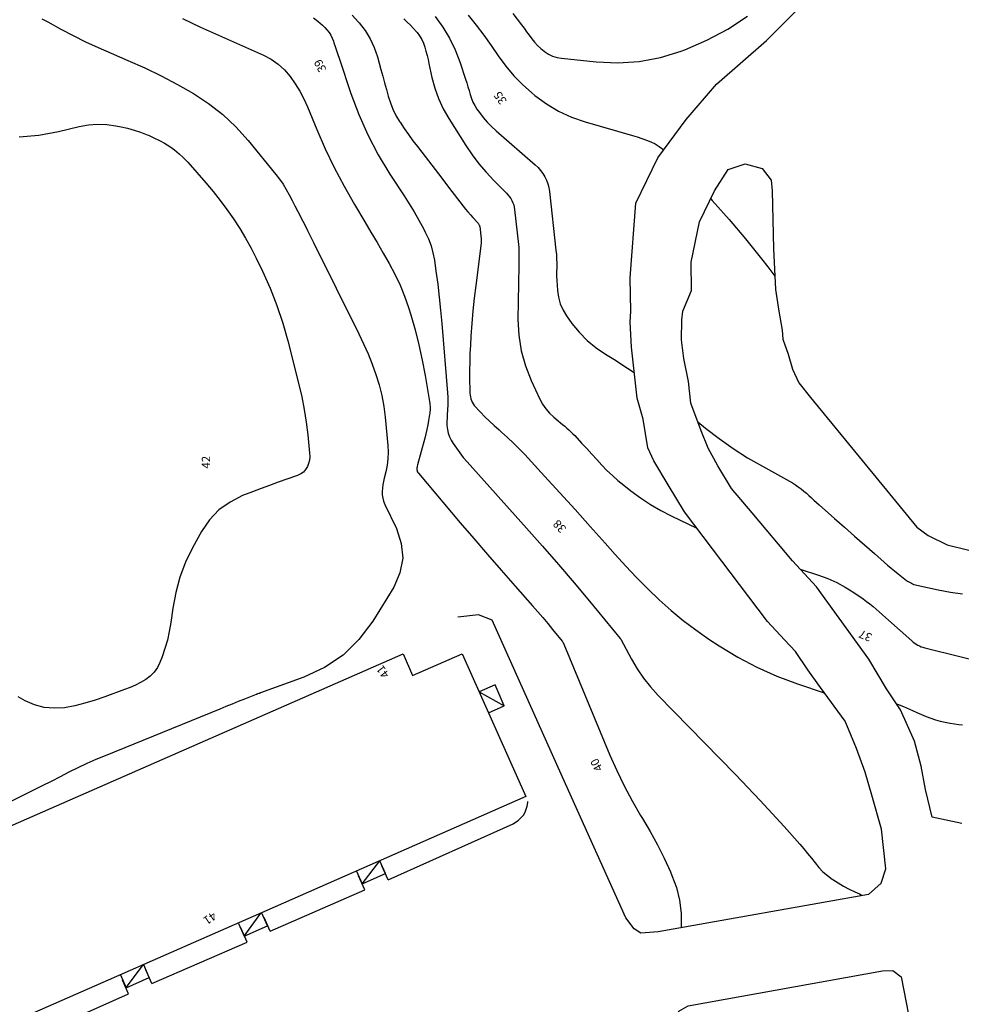
# Model space of a CAD drawing. Units: metres. Extents: x 159519 to 160666, y 6570321 to 6571956.
# Drawn here: x 159746 to 159803, y 6571218 to 6571277 of the extents above; entities that cross this region are included whole.
import ezdxf

# ---------------------------------------------------------------- set-up
doc = ezdxf.new("R2010")
doc.units = ezdxf.units.M
doc.linetypes.add('HELDRAGEN', pattern=[0])
for name, color, linetype in [('Byggnad Samhällsfunktion  linje', 7, 'HELDRAGEN'), ('Byggnadsbeteckning Byggnad  linje', 7, 'HELDRAGEN'), ('Höjdtext  text', 7, 'HELDRAGEN'), ('Kommunikation Gårdsgata  kantlinje', 7, 'HMK_KORBANA_OVRIG')]:
    doc.layers.add(name, color=color, linetype=linetype)
doc.layers.add('Byggnadstillbehör Skärmtak  linje', color=9, linetype='HELDRAGEN', true_color=0x808080)
doc.layers.add('Höjdkurvor  linje', color=7, linetype='HELDRAGEN', true_color=0x804000)
doc.styles.add('Arial', font='arial.ttf')
doc.linetypes.add('HMK_KORBANA_OVRIG', pattern='A,0,[1,tcsingleline.shx,S=1.5,R=0,X=0,Y=0],0,[1,tcsingleline.shx,S=1.5,R=5.99696e-09,X=3.5,Y=-1.57e-10],-5', length=5)

msp = doc.modelspace()

# ---------------------------------------------------------------- linework, layer by layer
at = {"layer": 'Byggnad Samhällsfunktion  linje', "elevation": -999}
msp.add_lwpolyline([(159744.828, 6571216.555), (159740.48, 6571226.489), (159769.145, 6571239.035), (159769.711, 6571237.74), (159772.704, 6571239.05), (159776.529, 6571230.467), (159761.458, 6571223.834)], close=True, dxfattribs=at)
at = {"layer": 'Byggnadsbeteckning Byggnad  linje', "elevation": -999}
for points in [[(159773.727, 6571236.755), (159775.217, 6571235.911)], [(159766.691, 6571225.22), (159767.756, 6571226.606)], [(159759.584, 6571222.072), (159760.599, 6571223.458)], [(159752.492, 6571218.996), (159753.551, 6571220.373)]]:
    msp.add_lwpolyline(points, dxfattribs=at)
at = {"layer": 'Byggnadstillbehör Skärmtak  linje', "elevation": -999}
for points in [[(159774.288, 6571235.497), (159775.217, 6571235.911), (159774.679, 6571237.188), (159773.724, 6571236.762)], [(159766.353, 6571225.988), (159766.691, 6571225.22), (159768.091, 6571225.842), (159767.755, 6571226.605)], [(159759.25, 6571222.844), (159759.588, 6571222.076), (159760.988, 6571222.698), (159760.652, 6571223.461)], [(159752.153, 6571219.746), (159752.491, 6571218.978), (159753.892, 6571219.6), (159753.555, 6571220.363)]]:
    msp.add_lwpolyline(points, dxfattribs=at)
at = {"layer": 'Höjdkurvor  linje'}
for points, elevation in [([(159755.878, 6571277.222), (159756.979, 6571276.712), (159760.749, 6571275.026), (159761.208, 6571274.776), (159761.635, 6571274.486), (159762.013, 6571274.135), (159762.358, 6571273.743), (159762.659, 6571273.308), (159762.938, 6571272.86), (159763.182, 6571272.392), (159763.402, 6571271.911), (159763.961, 6571270.558), (159764.468, 6571269.403), (159765.008, 6571268.265), (159765.598, 6571267.151), (159766.221, 6571266.054), (159766.846, 6571265.007), (159767.217, 6571264.382), (159767.586, 6571263.757), (159767.953, 6571263.13), (159768.318, 6571262.501), (159768.659, 6571261.863), (159768.97, 6571261.211), (159769.237, 6571260.54), (159769.474, 6571259.855), (159769.606, 6571259.426), (159769.865, 6571258.525), (159770.099, 6571257.618), (159770.296, 6571256.702), (159770.467, 6571255.78), (159770.747, 6571254.09), (159770.758, 6571254.008), (159770.766, 6571253.927), (159770.769, 6571253.845), (159770.769, 6571253.762), (159770.765, 6571253.68), (159770.758, 6571253.598), (159770.749, 6571253.516), (159770.737, 6571253.434), (159770.677, 6571253.066), (159770.63, 6571252.801), (159770.577, 6571252.537), (159770.516, 6571252.276), (159770.45, 6571252.015), (159770.01, 6571250.395), (159769.995, 6571250.33), (159769.984, 6571250.264), (159769.979, 6571250.198), (159769.977, 6571250.132), (159769.984, 6571250.068), (159770, 6571250.006), (159770.028, 6571249.95), (159770.065, 6571249.896), (159772.583, 6571246.927), (159773.401, 6571245.969), (159774.222, 6571245.014), (159775.049, 6571244.064), (159775.88, 6571243.118), (159776.932, 6571241.927), (159777.238, 6571241.577), (159777.541, 6571241.224), (159777.839, 6571240.867), (159778.135, 6571240.509), (159778.7, 6571239.816), (159778.731, 6571239.772), (159778.74, 6571239.756), (159778.776, 6571239.694), (159778.784, 6571239.678), (159778.792, 6571239.662), (159778.8, 6571239.646), (159778.807, 6571239.629), (159781.577, 6571232.963), (159781.99, 6571232.031), (159782.431, 6571231.114), (159782.914, 6571230.218), (159783.426, 6571229.337), (159783.544, 6571229.144), (159784.001, 6571228.362), (159784.437, 6571227.568), (159784.84, 6571226.757), (159785.221, 6571225.934), (159785.31, 6571225.732), (159785.575, 6571224.992), (159785.768, 6571224.239), (159785.853, 6571223.467), (159785.867, 6571222.681), (159785.864, 6571222.588)], 40), ([(159763.763, 6571277.274), (159764.022, 6571277.072), (159764.167, 6571276.953), (159764.307, 6571276.828), (159764.438, 6571276.695), (159764.565, 6571276.556), (159764.694, 6571276.39), (159764.799, 6571276.228), (159764.884, 6571276.055), (159764.956, 6571275.874), (159764.989, 6571275.777), (159765.067, 6571275.542), (159765.146, 6571275.307), (159765.224, 6571275.072), (159765.303, 6571274.837), (159766.008, 6571272.725), (159766.485, 6571271.462), (159767.024, 6571270.229), (159767.657, 6571269.041), (159768.353, 6571267.883), (159769.214, 6571266.568), (159769.519, 6571266.087), (159769.815, 6571265.6), (159770.097, 6571265.105), (159770.369, 6571264.604), (159770.477, 6571264.397), (159770.665, 6571263.988), (159770.825, 6571263.57), (159770.94, 6571263.137), (159771.027, 6571262.695), (159771.122, 6571262.035), (159771.226, 6571261.254), (159771.321, 6571260.473), (159771.401, 6571259.69), (159771.472, 6571258.906), (159771.811, 6571254.727), (159771.826, 6571254.479), (159771.833, 6571254.23), (159771.828, 6571253.982), (159771.816, 6571253.733), (159771.811, 6571253.67), (159771.798, 6571253.453), (159771.789, 6571253.236), (159771.785, 6571253.018), (159771.785, 6571252.801), (159771.785, 6571252.762), (159771.807, 6571252.53), (159771.853, 6571252.306), (159771.935, 6571252.092), (159772.041, 6571251.885), (159772.159, 6571251.696), (159772.35, 6571251.405), (159772.551, 6571251.122), (159772.767, 6571250.85), (159772.992, 6571250.585), (159776.572, 6571246.593), (159777.533, 6571245.509), (159778.485, 6571244.417), (159779.425, 6571243.315), (159780.355, 6571242.205), (159782.204, 6571239.975), (159782.227, 6571239.932), (159782.874, 6571238.729), (159783.221, 6571238.144), (159783.599, 6571237.582), (159784.023, 6571237.054), (159784.477, 6571236.548), (159789.136, 6571231.785), (159789.878, 6571231.015), (159790.612, 6571230.239), (159791.336, 6571229.452), (159792.052, 6571228.659), (159792.993, 6571227.6), (159793.23, 6571227.328), (159793.462, 6571227.052), (159793.687, 6571226.77), (159793.908, 6571226.485), (159794.138, 6571226.21), (159794.384, 6571225.952), (159794.655, 6571225.72), (159794.942, 6571225.505), (159794.976, 6571225.482), (159795.297, 6571225.278), (159795.624, 6571225.084), (159795.96, 6571224.906), (159796.303, 6571224.739), (159796.578, 6571224.612), (159796.736, 6571224.515)], 39), ([(159766.086, 6571277.436), (159766.473, 6571277.016), (159766.505, 6571276.978), (159766.861, 6571276.508), (159767.17, 6571276.013), (159767.41, 6571275.48), (159767.603, 6571274.923), (159767.809, 6571274.168), (159767.919, 6571273.765), (159768.029, 6571273.362), (159768.14, 6571272.958), (159768.251, 6571272.555), (159768.38, 6571272.16), (159768.532, 6571271.776), (159768.719, 6571271.406), (159768.929, 6571271.047), (159768.963, 6571270.994), (159769.212, 6571270.62), (159769.468, 6571270.25), (159769.732, 6571269.886), (159770.004, 6571269.528), (159770.263, 6571269.194), (159770.668, 6571268.671), (159771.073, 6571268.148), (159771.476, 6571267.624), (159771.879, 6571267.099), (159772.759, 6571265.952), (159772.9, 6571265.775), (159773.044, 6571265.6), (159773.193, 6571265.43), (159773.346, 6571265.263), (159773.626, 6571264.966), (159773.641, 6571264.949), (159773.655, 6571264.931), (159773.668, 6571264.912), (159773.679, 6571264.892), (159773.723, 6571264.811), (159773.733, 6571264.79), (159773.741, 6571264.769), (159773.746, 6571264.747), (159773.75, 6571264.724), (159773.833, 6571263.984), (159773.838, 6571263.933), (159773.841, 6571263.881), (159773.841, 6571263.83), (159773.841, 6571263.779), (159773.838, 6571263.727), (159773.834, 6571263.676), (159773.829, 6571263.625), (159773.823, 6571263.574), (159773.514, 6571261.187), (159773.423, 6571260.425), (159773.342, 6571259.662), (159773.278, 6571258.898), (159773.223, 6571258.133), (159773.19, 6571257.6), (159773.166, 6571257.101), (159773.149, 6571256.601), (159773.145, 6571256.101), (159773.148, 6571255.6), (159773.162, 6571254.832), (159773.167, 6571254.716), (159773.177, 6571254.601), (159773.194, 6571254.487), (159773.215, 6571254.373), (159773.249, 6571254.264), (159773.292, 6571254.161), (159773.352, 6571254.066), (159773.422, 6571253.976), (159773.793, 6571253.576), (159774.062, 6571253.295), (159774.337, 6571253.022), (159774.622, 6571252.758), (159774.913, 6571252.5), (159775.064, 6571252.371), (159775.429, 6571252.048), (159775.786, 6571251.716), (159776.13, 6571251.372), (159776.466, 6571251.019), (159777.648, 6571249.732), (159778.566, 6571248.726), (159779.481, 6571247.717), (159780.39, 6571246.703), (159781.295, 6571245.686), (159781.884, 6571245.021), (159782.526, 6571244.316), (159783.182, 6571243.623), (159783.857, 6571242.949), (159784.545, 6571242.289), (159785.258, 6571241.656), (159785.99, 6571241.049), (159786.752, 6571240.479), (159787.534, 6571239.934), (159788.142, 6571239.533), (159789.265, 6571238.854), (159790.418, 6571238.235), (159791.616, 6571237.708), (159792.844, 6571237.243), (159794.46, 6571236.701)], 38), ([(159771.081, 6571277.347), (159771.534, 6571276.712), (159771.939, 6571276.05), (159772.273, 6571275.35), (159772.558, 6571274.623), (159772.9, 6571273.593), (159772.975, 6571273.36), (159773.046, 6571273.127), (159773.113, 6571272.893), (159773.177, 6571272.657), (159773.251, 6571272.427), (159773.341, 6571272.204), (159773.455, 6571271.992), (159773.585, 6571271.788), (159773.736, 6571271.575), (159773.964, 6571271.28), (159774.205, 6571270.996), (159774.465, 6571270.73), (159774.738, 6571270.475), (159777.09, 6571268.438), (159777.258, 6571268.276), (159777.412, 6571268.104), (159777.547, 6571267.915), (159777.668, 6571267.716), (159777.766, 6571267.505), (159777.847, 6571267.289), (159777.903, 6571267.064), (159777.942, 6571266.835), (159778.335, 6571263.307), (159778.359, 6571263.046), (159778.375, 6571262.785), (159778.38, 6571262.523), (159778.378, 6571262.261), (159778.375, 6571261.998), (159778.376, 6571261.736), (159778.385, 6571261.474), (159778.398, 6571261.212), (159778.42, 6571260.887), (159778.484, 6571260.475), (159778.59, 6571260.079), (159778.762, 6571259.707), (159778.977, 6571259.35), (159779.298, 6571258.907), (159779.737, 6571258.373), (159780.213, 6571257.879), (159780.745, 6571257.445), (159781.314, 6571257.052), (159781.811, 6571256.75), (159782.645, 6571256.22), (159783.044, 6571255.95)], 36), ([(159773.056, 6571277.427), (159773.532, 6571276.833), (159773.995, 6571276.23), (159774.438, 6571275.613), (159774.869, 6571274.985), (159775.315, 6571274.374), (159775.795, 6571273.793), (159776.325, 6571273.257), (159776.889, 6571272.752), (159777.063, 6571272.61), (159777.764, 6571272.105), (159778.497, 6571271.661), (159779.279, 6571271.309), (159780.093, 6571271.018), (159782.945, 6571270.194), (159783.221, 6571270.109), (159783.496, 6571270.018), (159783.768, 6571269.918), (159784.037, 6571269.812), (159784.295, 6571269.687), (159784.539, 6571269.542), (159784.764, 6571269.368), (159784.809, 6571269.327)], 35), ([(159775.751, 6571277.526), (159776.257, 6571276.855), (159776.416, 6571276.644), (159776.574, 6571276.432), (159776.731, 6571276.219), (159776.888, 6571276.006), (159777.052, 6571275.801), (159777.228, 6571275.607), (159777.42, 6571275.429), (159777.623, 6571275.263), (159777.654, 6571275.24), (159777.889, 6571275.092), (159778.135, 6571274.971), (159778.398, 6571274.892), (159778.671, 6571274.84), (159780.746, 6571274.619), (159782.053, 6571274.571), (159783.345, 6571274.644), (159784.614, 6571274.895), (159785.869, 6571275.266), (159786.087, 6571275.348), (159787.399, 6571275.921), (159788.658, 6571276.581), (159789.839, 6571277.373)], 34), ([(159747.438, 6571277.211), (159747.783, 6571277.022), (159748.569, 6571276.596), (159749.313, 6571276.206), (159750.064, 6571275.831), (159750.825, 6571275.477), (159751.594, 6571275.137), (159752.609, 6571274.705), (159753.614, 6571274.255), (159754.607, 6571273.78), (159755.581, 6571273.267), (159756.542, 6571272.728), (159757.454, 6571272.126), (159758.316, 6571271.463), (159759.101, 6571270.712), (159759.836, 6571269.902), (159761.493, 6571267.862), (159761.718, 6571267.567), (159761.931, 6571267.263), (159762.124, 6571266.947), (159762.306, 6571266.623), (159762.477, 6571266.292), (159762.648, 6571265.961), (159762.819, 6571265.63), (159762.99, 6571265.299), (159763.026, 6571265.229), (159763.213, 6571264.863), (159763.4, 6571264.495), (159763.585, 6571264.127), (159763.769, 6571263.759), (159766.492, 6571258.272), (159766.774, 6571257.674), (159767.042, 6571257.069), (159767.287, 6571256.455), (159767.517, 6571255.834), (159767.711, 6571255.204), (159767.874, 6571254.566), (159767.989, 6571253.919), (159768.074, 6571253.264), (159768.229, 6571251.568), (159768.245, 6571251.17), (159768.235, 6571250.774), (159768.184, 6571250.381), (159768.107, 6571249.99), (159768.011, 6571249.607), (159767.967, 6571249.408), (159767.931, 6571249.208), (159767.907, 6571249.006), (159767.89, 6571248.803), (159767.895, 6571248.603), (159767.92, 6571248.406), (159767.975, 6571248.216), (159768.049, 6571248.029), (159768.758, 6571246.581), (159769.033, 6571245.682), (159769.127, 6571244.792), (159768.948, 6571243.915), (159768.587, 6571243.047), (159767.328, 6571241.002), (159766.493, 6571239.914), (159765.543, 6571238.966), (159764.421, 6571238.23), (159763.185, 6571237.635), (159760.569, 6571236.692), (159760.547, 6571236.684), (159760.525, 6571236.676), (159760.503, 6571236.669), (159760.481, 6571236.661), (159760.393, 6571236.631), (159760.371, 6571236.623), (159760.35, 6571236.616), (159760.328, 6571236.607), (159760.306, 6571236.599), (159759.607, 6571236.323), (159759.236, 6571236.176), (159758.865, 6571236.028), (159758.495, 6571235.879), (159758.125, 6571235.729), (159751.231, 6571232.923), (159750.681, 6571232.69), (159750.135, 6571232.448), (159749.596, 6571232.191), (159749.061, 6571231.924), (159748.529, 6571231.651), (159747.996, 6571231.381), (159747.461, 6571231.113), (159746.925, 6571230.848), (159744.173, 6571229.498)], 41), ([(159769.183, 6571277.2), (159769.39, 6571277.017), (159769.589, 6571276.827), (159769.777, 6571276.627), (159769.959, 6571276.42), (159769.986, 6571276.387), (159770.134, 6571276.183), (159770.265, 6571275.969), (159770.368, 6571275.741), (159770.453, 6571275.504), (159770.521, 6571275.258), (159770.587, 6571275.012), (159770.647, 6571274.764), (159770.703, 6571274.516), (159770.882, 6571273.69), (159771.059, 6571273.042), (159771.279, 6571272.412), (159771.564, 6571271.808), (159771.892, 6571271.221), (159772.917, 6571269.594), (159773.296, 6571269.036), (159773.699, 6571268.496), (159774.136, 6571267.984), (159774.597, 6571267.491), (159775.355, 6571266.733), (159775.449, 6571266.629), (159775.537, 6571266.521), (159775.615, 6571266.405), (159775.686, 6571266.285), (159775.744, 6571266.158), (159775.793, 6571266.029), (159775.826, 6571265.894), (159775.849, 6571265.757), (159776.083, 6571263.647), (159776.097, 6571263.49), (159776.107, 6571263.333), (159776.11, 6571263.177), (159776.11, 6571263.019), (159776.106, 6571262.862), (159776.103, 6571262.705), (159776.1, 6571262.548), (159776.097, 6571262.39), (159776.052, 6571259.14), (159776.104, 6571258.19), (159776.24, 6571257.259), (159776.501, 6571256.354), (159776.845, 6571255.468), (159777.368, 6571254.353), (159777.534, 6571254.052), (159777.724, 6571253.769), (159777.949, 6571253.514), (159778.198, 6571253.276), (159778.477, 6571253.043), (159778.604, 6571252.936), (159778.732, 6571252.83), (159778.859, 6571252.723), (159778.986, 6571252.616), (159779.111, 6571252.506), (159779.233, 6571252.394), (159779.35, 6571252.277), (159779.465, 6571252.157), (159779.878, 6571251.707), (159780.181, 6571251.377), (159780.484, 6571251.047), (159780.788, 6571250.717), (159781.092, 6571250.388), (159781.403, 6571250.067), (159781.725, 6571249.756), (159782.06, 6571249.461), (159782.406, 6571249.177), (159782.834, 6571248.841), (159783.413, 6571248.418), (159784.009, 6571248.02), (159784.63, 6571247.664), (159785.268, 6571247.334), (159786.809, 6571246.6)], 37), ([(159746.07, 6571270.108), (159747.251, 6571270.221), (159748.428, 6571270.433), (159749.677, 6571270.738), (159750.228, 6571270.834), (159750.779, 6571270.882), (159751.333, 6571270.857), (159751.887, 6571270.783), (159752.193, 6571270.721), (159752.591, 6571270.629), (159752.985, 6571270.521), (159753.372, 6571270.391), (159753.755, 6571270.246), (159753.843, 6571270.21), (159754.173, 6571270.063), (159754.497, 6571269.904), (159754.812, 6571269.727), (159755.12, 6571269.538), (159755.414, 6571269.329), (159755.694, 6571269.104), (159755.955, 6571268.857), (159756.203, 6571268.595), (159757.286, 6571267.347), (159757.725, 6571266.823), (159758.151, 6571266.29), (159758.558, 6571265.742), (159758.952, 6571265.185), (159759.324, 6571264.612), (159759.678, 6571264.029), (159760.006, 6571263.431), (159760.317, 6571262.824), (159760.696, 6571262.038), (159761.151, 6571261.018), (159761.564, 6571259.983), (159761.914, 6571258.925), (159762.221, 6571257.851), (159762.885, 6571255.229), (159763.057, 6571254.481), (159763.207, 6571253.729), (159763.323, 6571252.971), (159763.417, 6571252.21), (159763.529, 6571251.104), (159763.533, 6571250.895), (159763.515, 6571250.69), (159763.464, 6571250.49), (159763.391, 6571250.295), (159763.283, 6571250.122), (159763.153, 6571249.973), (159762.991, 6571249.859), (159762.809, 6571249.768), (159762.166, 6571249.542), (159761.645, 6571249.357), (159761.124, 6571249.168), (159760.606, 6571248.975), (159760.088, 6571248.779), (159759.494, 6571248.551), (159758.743, 6571248.166), (159758.07, 6571247.694), (159757.51, 6571247.09), (159757.028, 6571246.398), (159756.49, 6571245.419), (159756.075, 6571244.549), (159755.726, 6571243.657), (159755.479, 6571242.733), (159755.299, 6571241.786), (159755.183, 6571240.918), (159755.095, 6571240.393), (159754.982, 6571239.873), (159754.834, 6571239.363), (159754.662, 6571238.859), (159754.533, 6571238.519), (159754.379, 6571238.214), (159754.191, 6571237.937), (159753.95, 6571237.704), (159753.675, 6571237.501), (159753.367, 6571237.33), (159753.054, 6571237.17), (159752.733, 6571237.027), (159752.406, 6571236.895), (159751.227, 6571236.455), (159750.629, 6571236.252), (159750.025, 6571236.072), (159749.41, 6571235.928), (159748.79, 6571235.807), (159748.176, 6571235.77), (159747.577, 6571235.813), (159746.998, 6571235.975), (159746.433, 6571236.218), (159746, 6571236.458)], 42), ([(159787.635, 6571266.384), (159787.731, 6571266.281), (159788.749, 6571265.147), (159789.73, 6571263.981), (159790.689, 6571262.795), (159791.067, 6571262.312), (159791.492, 6571261.753)], 35), ([(159786.861, 6571252.987), (159787.324, 6571252.61), (159788.141, 6571251.981), (159788.98, 6571251.384), (159789.85, 6571250.834), (159790.742, 6571250.316), (159792.187, 6571249.528), (159792.37, 6571249.424), (159792.55, 6571249.316), (159792.727, 6571249.201), (159792.9, 6571249.082), (159793.073, 6571248.955), (159793.234, 6571248.827), (159793.39, 6571248.693), (159793.542, 6571248.553), (159793.692, 6571248.412), (159793.843, 6571248.271), (159793.996, 6571248.133), (159794.15, 6571247.995), (159795.076, 6571247.178), (159795.675, 6571246.65), (159796.274, 6571246.122), (159796.875, 6571245.596), (159797.475, 6571245.07), (159798.267, 6571244.377), (159798.474, 6571244.2), (159798.683, 6571244.026), (159798.895, 6571243.855), (159799.11, 6571243.688), (159799.405, 6571243.462), (159799.475, 6571243.412), (159799.547, 6571243.365), (159799.621, 6571243.322), (159799.697, 6571243.282), (159799.776, 6571243.247), (159799.856, 6571243.217), (159799.938, 6571243.191), (159800.021, 6571243.17), (159801.31, 6571242.888), (159802.042, 6571242.75), (159802.777, 6571242.641)], 36), ([(159793.024, 6571244.125), (159794.116, 6571243.772), (159794.67, 6571243.565), (159795.21, 6571243.329), (159795.727, 6571243.046), (159796.23, 6571242.734), (159796.799, 6571242.344), (159797.002, 6571242.2), (159797.202, 6571242.05), (159797.395, 6571241.893), (159797.584, 6571241.73), (159797.77, 6571241.564), (159797.956, 6571241.398), (159798.142, 6571241.232), (159798.329, 6571241.066), (159799.724, 6571239.822), (159799.81, 6571239.751), (159799.899, 6571239.684), (159799.992, 6571239.623), (159800.088, 6571239.567), (159800.188, 6571239.518), (159800.29, 6571239.474), (159800.395, 6571239.438), (159800.502, 6571239.407), (159804.958, 6571238.312)], 37), ([(159798.82, 6571236.023), (159798.869, 6571236.011), (159799.235, 6571235.879), (159799.594, 6571235.723), (159799.763, 6571235.64), (159800.034, 6571235.511), (159800.307, 6571235.39), (159800.585, 6571235.278), (159800.865, 6571235.174), (159801.15, 6571235.082), (159801.437, 6571235), (159801.729, 6571234.935), (159802.023, 6571234.88), (159802.545, 6571234.797), (159802.776, 6571234.768)], 38)]:
    msp.add_lwpolyline(points, dxfattribs=dict(at, elevation=elevation))
at = {"layer": 'Kommunikation Gårdsgata  kantlinje', "elevation": -999}
for points in [[(159797.127, 6571224.584), (159797.884, 6571225.262), (159798.158, 6571226.13), (159797.905, 6571228.511), (159797.327, 6571230.557), (159796.913, 6571231.927), (159796.394, 6571233.358), (159795.728, 6571234.988), (159794.23, 6571237.012), (159793.477, 6571238.079), (159792.731, 6571239.179), (159792.064, 6571239.88), (159791.046, 6571240.992), (159786.066, 6571247.583), (159785.072, 6571249.207), (159784.225, 6571250.649), (159783.86, 6571251.419), (159783.576, 6571253.158), (159783.211, 6571254.417), (159782.996, 6571256.398), (159782.874, 6571257.476), (159782.793, 6571258.995), (159782.83, 6571259.625), (159782.801, 6571261.645), (159783.144, 6571266.125), (159784.466, 6571268.861), (159786.168, 6571271.169), (159787.989, 6571273.28), (159790.998, 6571275.904), (159794.201, 6571279.128)], [(159802.724, 6571228.84), (159800.942, 6571229.225), (159800.554, 6571230.891), (159800.284, 6571232.295), (159799.892, 6571233.801), (159799.053, 6571235.676), (159798.209, 6571236.934), (159797.14, 6571238.724), (159794.005, 6571243.081), (159792.548, 6571244.633), (159790.132, 6571247.522), (159788.884, 6571248.982), (159788.071, 6571250.336), (159787.492, 6571251.407), (159787.06, 6571252.448), (159786.45, 6571254.104), (159786.293, 6571255.42), (159786.014, 6571256.792), (159785.875, 6571257.926), (159785.896, 6571259.126), (159785.952, 6571259.632), (159786.487, 6571260.873), (159786.46, 6571262.582), (159786.964, 6571265.014), (159787.872, 6571266.866), (159788.69, 6571268.151), (159789.712, 6571268.496), (159790.723, 6571268.224), (159791.262, 6571267.521), (159791.33, 6571266.871), (159791.415, 6571263.391), (159791.531, 6571260.947), (159791.722, 6571259.639), (159791.924, 6571258.507), (159791.964, 6571257.964), (159792.283, 6571257.057), (159792.554, 6571256.149), (159792.943, 6571255.331), (159793.645, 6571254.454), (159800.021, 6571246.655), (159800.701, 6571246.162), (159801.847, 6571245.589), (159803.148, 6571245.274)], [(159797.127, 6571224.584), (159784.472, 6571222.341), (159783.44, 6571222.252), (159783.045, 6571222.525), (159782.538, 6571223.182), (159778.911, 6571231.235), (159774.504, 6571241.075), (159773.675, 6571241.398), (159772.429, 6571241.258)], [(159768.253, 6571225.454), (159775.761, 6571228.831), (159776.081, 6571229.042), (159776.38, 6571229.351), (159776.478, 6571229.531), (159776.547, 6571229.711), (159776.598, 6571229.88), (159776.639, 6571230.113), (159776.639, 6571230.177)], [(159768.253, 6571225.454), (159767.87, 6571226.308)], [(159766.844, 6571224.853), (159766.476, 6571225.694)], [(159761.156, 6571222.368), (159766.844, 6571224.853)], [(159761.156, 6571222.368), (159760.797, 6571223.19)], [(159759.777, 6571221.707), (159759.401, 6571222.573)], [(159754.049, 6571219.222), (159759.777, 6571221.707)], [(159754.049, 6571219.222), (159753.688, 6571220.054)], [(159790.965, 6571205.691), (159790.556, 6571205.775), (159790.099, 6571206.167), (159789.919, 6571206.443), (159786.633, 6571213.72), (159785.485, 6571216.363), (159785.534, 6571217.037), (159785.717, 6571217.568), (159786.28, 6571217.898), (159797.954, 6571219.989), (159798.594, 6571220.007), (159799.091, 6571219.631), (159799.672, 6571216.641), (159799.58, 6571215.847), (159799.234, 6571215.505), (159793.564, 6571210.826), (159793.235, 6571210.356), (159793.123, 6571209.898), (159793.032, 6571209.497), (159793.201, 6571208.963), (159793.484, 6571208.32), (159793.615, 6571207.705), (159793.692, 6571207.395), (159793.509, 6571206.787)], [(159752.649, 6571218.601), (159752.279, 6571219.432)], [(159746.981, 6571216.076), (159752.649, 6571218.601)]]:
    msp.add_lwpolyline(points, dxfattribs=at)

# ---------------------------------------------------------------- texts
at = {"layer": 'Höjdtext  text', "style": 'Arial'}
for s, rotation, p in [('39', 117.694, (159764.552, 6571274.167)), ('35', 125.444, (159775.405, 6571272.288)), ('42', 89.034, (159757.537, 6571250.179)), ('38', 133.524, (159778.989, 6571246.601)), ('37', 157.263, (159797.383, 6571240.215)), ('41', 126.051, (159768.353, 6571237.803)), ('40', 117.996, (159781.17, 6571232.142)), ('41', 214.845, (159757.709, 6571223.577))]:
    msp.add_text(s, height=0.5, rotation=rotation, dxfattribs=at).set_placement(p)

doc.saveas('drawing.dxf')
